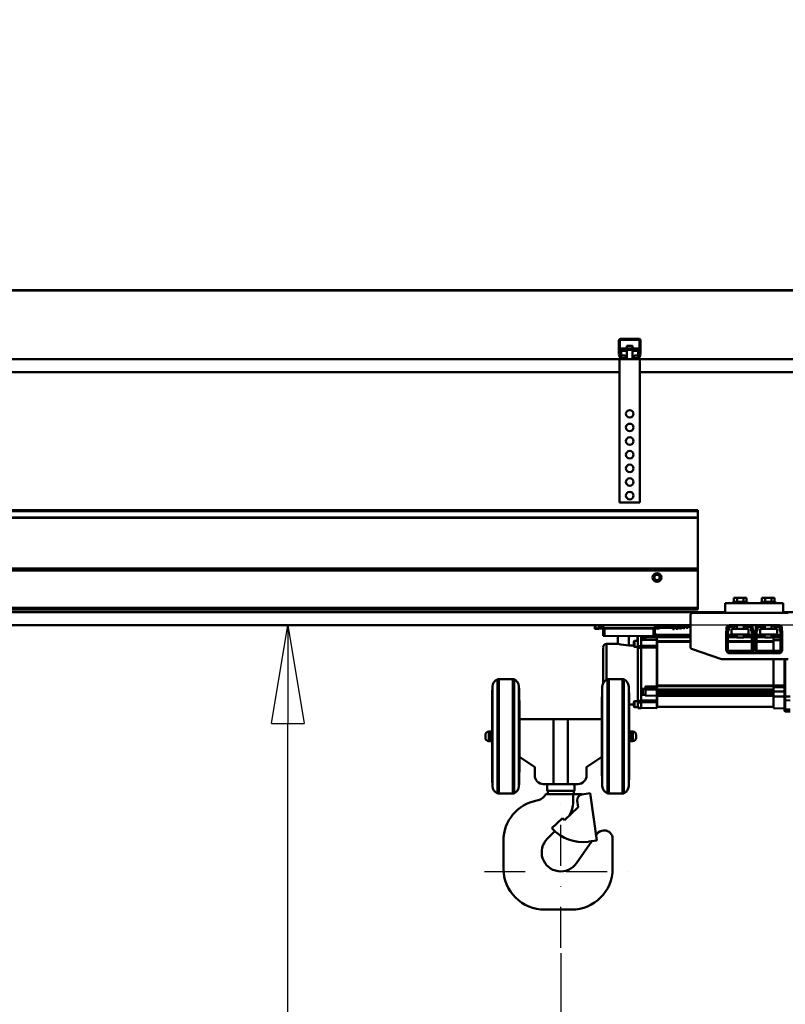
# Model space of a CAD drawing. Units: millimetres. Extents: x 0 to 24042, y 0 to 16800.
# Drawn here: x 12348 to 13470, y 12321 to 13765 of the extents above; entities that cross this region are included whole.
import ezdxf

# ---------------------------------------------------------------- set-up
doc = ezdxf.new("R2010")
doc.units = ezdxf.units.MM
doc.header["$MEASUREMENT"] = 0
doc.linetypes.add('DASHDOT', pattern=[1.0001, 0.5, -0.25, 0.0001, -0.25])
for name, color, linetype, lineweight in [('(1) Shape lines', 7, 'Continuous', 35), ('(2) Other lines', 7, 'Continuous', 35), ('(6) Dimensions', 7, 'Continuous', 35)]:
    doc.layers.add(name, color=color, linetype=linetype, lineweight=lineweight)
doc.styles.add('Arial', font='ARIAL.TTF')
doc.dimstyles.new('Vertex Style', dxfattribs={"dimscale": 40, "dimtxt": 0.18, "dimasz": 3.6, "dimexe": 1.8, "dimexo": 0.0625, "dimgap": 1.7, "dimtad": 1, "dimdec": 1, "dimdsep": 46, "dimtxsty": 'Arial', "dimblk1": 'CLOSED', "dimblk2": 'CLOSED', "dimsah": 1, "dimcen": 0.09, "dimdle": 1.8, "dimclrd": 9, "dimclre": 9, "dimadec": 1, "dimazin": 2, "dimtfac": 0.65, "dimtdec": 4, "dimtmove": 0, "dimatfit": 3, "dimfxl": 0, "dimtolj": 1, "dimtzin": 0, "dimlwd": 25, "dimlwe": 25, "dimarcsym": 0})

# ---------------------------------------------------------------- blocks, each defined once
blk = doc.blocks.new('_Closed')
at = {"color": 0, "linetype": 'ByBlock', "lineweight": -2}
for p, q in [((-1, 0.166667), (0, 0)), ((-1, 0.166667), (-1, -0.166667)), ((0, 0), (-1, -0.166667)), ((0, 0), (-1, 0))]:
    blk.add_line(p, q, dxfattribs=at)
blk = doc.blocks.new('*D2282')
at = {"layer": '(6) Dimensions', "color": 9, "lineweight": 25}
for p, q in [((13641.9, 12531.9), (13641.9, 11069.9)), ((13140.9, 12395.9), (13140.9, 11069.9)), ((13497.9, 11141.9), (13284.9, 11141.9))]:
    blk.add_line(p, q, dxfattribs=at)
at = {"layer": 'Defpoints', "color": 0}
for p in [(13641.9, 12651.9), (13140.9, 12515.9), (13140.9, 11141.9)]:
    blk.add_point(p, dxfattribs=at)
at = {"layer": '(6) Dimensions', "color": 9, "lineweight": 25, "xscale": 144, "yscale": 144, "zscale": 144, "rotation": 180}
blk.add_blockref('_Closed', (13140.9, 11141.9), dxfattribs=at)
at = {"layer": '(6) Dimensions', "color": 9, "lineweight": 25, "xscale": 144, "yscale": 144, "zscale": 144}
blk.add_blockref('_Closed', (13641.9, 11141.9), dxfattribs=at)
at = {"layer": '(6) Dimensions', "color": 0, "lineweight": 35, "insert": (13391.4, 11274.6), "char_height": 140, "attachment_point": 5, "style": 'Arial'}
blk.add_mtext('\\A1;501', dxfattribs=at)
blk = doc.blocks.new('*D2289')
at = {"layer": '(6) Dimensions', "color": 9, "lineweight": 25}
for p, q in [((13561.9, 12876.9), (12668.9, 12876.9)), ((12740.9, 8556), (12740.9, 12732.9)), ((13521.9, 8412), (12668.9, 8412))]:
    blk.add_line(p, q, dxfattribs=at)
at = {"layer": 'Defpoints', "color": 0}
for p in [(12740.9, 12876.9), (13681.9, 12876.9), (13641.9, 8412)]:
    blk.add_point(p, dxfattribs=at)
at = {"layer": '(6) Dimensions', "color": 9, "lineweight": 25, "xscale": 144, "yscale": 144, "zscale": 144}
for p, rotation in [((12740.9, 12876.9), 90), ((12740.9, 8412), 270)]:
    blk.add_blockref('_Closed', p, dxfattribs=dict(at, rotation=rotation))
at = {"layer": '(6) Dimensions', "color": 0, "lineweight": 35, "insert": (12608.2, 10824), "char_height": 140, "attachment_point": 5, "rotation": 90, "style": 'Arial'}
blk.add_mtext('\\A1;9860', dxfattribs=at)
blk = doc.blocks.new('*D2290')
at = {"layer": '(6) Dimensions', "color": 9, "lineweight": 25}
for p, q in [((13641.9, 12771.9), (13641.9, 14139.9)), ((13829.9, 13487.9), (13829.9, 14139.9)), ((13641.9, 14067.9), (12516, 14067.9)), ((13497.9, 14067.9), (13353.9, 14067.9)), ((13829.9, 14067.9), (13641.9, 14067.9)), ((13973.9, 14067.9), (14117.9, 14067.9))]:
    blk.add_line(p, q, dxfattribs=at)
at = {"layer": 'Defpoints', "color": 0}
for p in [(13641.9, 14067.9), (13829.9, 13367.9), (13641.9, 12651.9)]:
    blk.add_point(p, dxfattribs=at)
at = {"layer": '(6) Dimensions', "color": 9, "lineweight": 25, "xscale": 144, "yscale": 144, "zscale": 144}
blk.add_blockref('_Closed', (13641.9, 14067.9), dxfattribs=at)
at = {"layer": '(6) Dimensions', "color": 9, "lineweight": 25, "xscale": 144, "yscale": 144, "zscale": 144, "rotation": 180}
blk.add_blockref('_Closed', (13829.9, 14067.9), dxfattribs=at)
at = {"layer": '(6) Dimensions', "color": 0, "lineweight": 35, "insert": (12935, 14200.6), "char_height": 140, "attachment_point": 5, "style": 'Arial'}
blk.add_mtext('\\A1;MIN 188', dxfattribs=at)
blk = doc.blocks.new('*D2291')
at = {"layer": '(6) Dimensions', "color": 9, "lineweight": 25}
for p, q in [((2698.1, 13487.9), (2698.1, 14439.9)), ((13641.9, 13487.9), (13641.9, 14439.9)), ((2842.1, 14367.9), (13497.9, 14367.9))]:
    blk.add_line(p, q, dxfattribs=at)
at = {"layer": 'Defpoints', "color": 0}
for p in [(13641.9, 14367.9), (2698.1, 13367.9), (13641.9, 13367.9)]:
    blk.add_point(p, dxfattribs=at)
at = {"layer": '(6) Dimensions', "color": 9, "lineweight": 25, "xscale": 144, "yscale": 144, "zscale": 144, "rotation": 180}
blk.add_blockref('_Closed', (2698.1, 14367.9), dxfattribs=at)
at = {"layer": '(6) Dimensions', "color": 9, "lineweight": 25, "xscale": 144, "yscale": 144, "zscale": 144}
blk.add_blockref('_Closed', (13641.9, 14367.9), dxfattribs=at)
at = {"layer": '(6) Dimensions', "color": 0, "lineweight": 35, "insert": (8358.1, 14501.5), "char_height": 140, "attachment_point": 5, "style": 'Arial'}
blk.add_mtext('\\A1;SPAN 16500', dxfattribs=at)
blk = doc.blocks.new('MACRO_10_d8260858-dbdc-403e-8cf4-0c097f6cb3fa')
at = {"layer": '(1) Shape lines', "color": 7, "linetype": 'Continuous', "lineweight": 50, "ltscale": 120}
for p, q in [((0, 4956.1), (-3200, 4956.1)), ((-0.1, 4956), (-3200, 4956)), ((-604.1, 4863.3), (-604.1, 4882)), ((-602.6, 4883), (-602.6, 4863.2)), ((-574.1, 4883.5), (-602.1, 4883.5)), ((-601.1, 4885), (-575.1, 4885)), ((-573.6, 4863.2), (-573.6, 4883)), ((-572.1, 4882), (-572.1, 4863.3)), ((-600.6, 4870.8), (-575.6, 4870.8)), ((-600.6, 4870.8), (-600.6, 4867.3)), ((-600.6, 4867.3), (-600.6, 4860.6)), ((-600.6, 4867.3), (-592.1, 4867.3)), ((-592.1, 4870.8), (-592.1, 4874.5)), ((-592.1, 4870.8), (-592.1, 4874.5)), ((-592.1, 4869), (-592.1, 4869)), ((-592.1, 4855), (-592.1, 4869)), ((-592.1, 4855), (-592.1, 4869)), ((-584.1, 4874.5), (-584.1, 4874.5)), ((-584.1, 4874.5), (-584.1, 4870.8)), ((-584.1, 4874.5), (-584.1, 4870.8)), ((-584.1, 4869), (-584.1, 4855)), ((-584.1, 4869), (-584.1, 4855)), ((-584.1, 4867.3), (-575.6, 4867.3)), ((-575.6, 4867.3), (-575.6, 4870.8)), ((-575.6, 4860.6), (-575.6, 4867.3)), ((-603.1, 4855), (-1973.1, 4855)), ((-602, 4857), (-603.9, 4862.2)), ((-603.1, 4855), (-603.1, 4645)), ((-599.2, 4855), (-603.1, 4855)), ((-602.6, 4863.1), (-600.3, 4856.8)), ((-600.6, 4860.6), (-597.1, 4860.6)), ((-600.6, 4857.6), (-600.6, 4860.6)), ((-599.8, 4856.5), (-594.1, 4856.5)), ((-594.1, 4855), (-599.2, 4855)), ((-594.1, 4856.5), (-594.1, 4855)), ((-593.4, 4856.5), (-594.1, 4856.5)), ((-582.1, 4855), (-594.1, 4855)), ((-582.1, 4856.5), (-582.8, 4856.5)), ((-582.1, 4855), (-582.1, 4856.5)), ((-582.1, 4856.5), (-576.4, 4856.5)), ((-577, 4855), (-582.1, 4855)), ((-579.1, 4860.6), (-575.6, 4860.6)), ((-573.1, 4855), (-577, 4855)), ((-575.9, 4856.8), (-573.6, 4863.1)), ((-575.6, 4857.6), (-575.6, 4860.6)), ((-572.3, 4862.2), (-574.2, 4857)), ((-148.1, 4855), (-573.1, 4855)), ((-573.1, 4855), (-573.1, 4645)), ((-603.1, 4836), (-1973.1, 4836)), ((-148.1, 4836), (-573.1, 4836)), ((-573.1, 4645), (-603.1, 4645)), ((-488.1, 4633.6), (-3200, 4633.6)), ((-488.1, 4632.2), (-3200, 4632.2)), ((-488.1, 4623), (-3200, 4623)), ((-488.1, 4622.3), (-3200, 4622.3)), ((-488.1, 4633.6), (-488.1, 4632.2)), ((-488.1, 4632.2), (-488.1, 4623)), ((-488.1, 4623), (-488.1, 4622.3)), ((-488.1, 4622.3), (-488.1, 4548)), ((-488.1, 4548), (-3200, 4548)), ((-488.1, 4545), (-3200, 4545)), ((-488.1, 4545), (-488.1, 4548)), ((-488.1, 4545), (-488.1, 4490.5)), ((-435.3, 4499.2), (-435.3, 4505.2)), ((-435.3, 4505.2), (-430.7, 4505.2)), ((-430.7, 4499.2), (-430.7, 4505.2)), ((-430.7, 4505.2), (-421.5, 4505.2)), ((-421.5, 4499.2), (-421.5, 4505.2)), ((-421.5, 4505.2), (-416.9, 4505.2)), ((-416.9, 4499.2), (-416.9, 4505.2)), ((-394.3, 4499.2), (-394.3, 4505.2)), ((-389.7, 4505.2), (-394.3, 4505.2)), ((-389.7, 4499.2), (-389.7, 4505.2)), ((-380.5, 4505.2), (-389.7, 4505.2)), ((-375.9, 4505.2), (-380.5, 4505.2)), ((-380.5, 4499.2), (-380.5, 4505.2)), ((-375.9, 4499.2), (-375.9, 4505.2)), ((-488.1, 4490.5), (-3200, 4490.5)), ((-488.1, 4490.5), (-488.1, 4488)), ((-448.1, 4483), (-448.1, 4497.2)), ((-448.1, 4497.2), (-436.3, 4497.2)), ((-436.6, 4497.2), (-436.6, 4499.2)), ((-436.3, 4497.2), (-415.9, 4497.2)), ((-430.5, 4497.2), (-430.8, 4497.2)), ((-421.4, 4497.2), (-421.7, 4497.2)), ((-415.9, 4497.2), (-395.3, 4497.2)), ((-415.6, 4499.2), (-415.6, 4497.2)), ((-395.6, 4497.2), (-395.6, 4499.2)), ((-374.9, 4497.2), (-395.3, 4497.2)), ((-389.5, 4497.2), (-389.8, 4497.2)), ((-380.4, 4497.2), (-380.7, 4497.2)), ((-374.9, 4497.2), (-363.1, 4497.2)), ((-374.6, 4499.2), (-374.6, 4497.2)), ((-363.1, 4497.2), (-363.1, 4483)), ((-488.1, 4488), (-3200, 4488)), ((-448.1, 4484), (-3200, 4484)), ((-499.1, 4480), (-499.1, 4432.4)), ((-356.1, 4483), (-496.1, 4483)), ((-148.1, 4484), (-363.1, 4484)), ((-499.1, 4465), (-3200, 4465)), ((-639.3, 4465), (-639.3, 4461.5)), ((-639.3, 4461.5), (-639.3, 4460.6)), ((-638.3, 4460.5), (-638.3, 4465)), ((-633.3, 4460.4), (-633.3, 4465)), ((-633, 4461.9), (-633.3, 4461.9)), ((-633, 4465), (-633, 4461.1)), ((-632.8, 4460.9), (-632.8, 4465)), ((-629.3, 4465), (-629.3, 4460.9)), ((-627.1, 4465), (-627.1, 4460.9)), ((-551.1, 4465), (-551.1, 4460.9)), ((-548.9, 4465), (-548.9, 4460.9)), ((-545.4, 4465), (-545.4, 4460.9)), ((-545.2, 4461.1), (-545.2, 4465)), ((-545.2, 4461.9), (-544.9, 4461.9)), ((-544.9, 4465), (-544.9, 4461.4)), ((-544.9, 4461.4), (-518.7, 4462.1)), ((-524.8, 4459.5), (-525, 4461.6)), ((-522.8, 4459.7), (-522.9, 4461.6)), ((-519.8, 4459.9), (-519.9, 4461.7)), ((-518.7, 4462.1), (-518.7, 4462)), ((-517.8, 4460.1), (-517.9, 4461.8)), ((-514.8, 4460.4), (-514.9, 4461.8)), ((-513.7, 4462), (-511, 4462.1)), ((-512.8, 4460.5), (-512.9, 4461.9)), ((-511, 4462.1), (-499.1, 4463.1)), ((-511, 4461.3), (-511, 4462.1)), ((-511, 4461.3), (-509.9, 4461.4)), ((-509.8, 4460.8), (-509.9, 4462)), ((-507.8, 4461), (-507.9, 4462.2)), ((-507.9, 4461.6), (-504.9, 4461.9)), ((-504.8, 4461.2), (-505, 4462.5)), ((-502.9, 4461.4), (-503, 4462.6)), ((-502.9, 4462.1), (-499.1, 4462.4)), ((-445.4, 4458.9), (-445.1, 4462.2)), ((-442.9, 4458.6), (-442.6, 4462)), ((-442.1, 4465), (-442, 4465)), ((-442, 4465), (-433.6, 4465)), ((-442, 4462.5), (-433.6, 4462.5)), ((-433.6, 4465), (-433.6, 4462.5)), ((-433.6, 4465), (-419.6, 4465)), ((-431.1, 4459.5), (-431.1, 4465)), ((-431.1, 4459.5), (-431.1, 4465)), ((-421.1, 4465), (-421.1, 4459.5)), ((-421.1, 4465), (-421.1, 4459.5)), ((-419.6, 4465), (-411.2, 4465)), ((-419.6, 4462.5), (-419.6, 4465)), ((-419.6, 4462.5), (-411.2, 4462.5)), ((-411.2, 4465), (-400, 4465)), ((-410.6, 4462), (-410.3, 4458.6)), ((-408.1, 4462.2), (-407.8, 4458.9)), ((-403.1, 4462.2), (-403.4, 4458.9)), ((-400.6, 4462), (-400.9, 4458.6)), ((-391.6, 4465), (-400, 4465)), ((-391.6, 4462.5), (-400, 4462.5)), ((-391.6, 4462.5), (-391.6, 4465)), ((-391.6, 4465), (-377.6, 4465)), ((-390.1, 4459.5), (-390.1, 4465)), ((-390.1, 4459.5), (-390.1, 4465)), ((-380.1, 4465), (-380.1, 4459.5)), ((-380.1, 4465), (-380.1, 4459.5)), ((-369.2, 4465), (-377.6, 4465)), ((-377.6, 4465), (-377.6, 4462.5)), ((-369.2, 4462.5), (-377.6, 4462.5)), ((-369.2, 4465), (-369.1, 4465)), ((-368.3, 4458.6), (-368.6, 4462)), ((-365.8, 4458.9), (-366.1, 4462.2)), ((-633.3, 4460.4), (-638.3, 4460.5)), ((-638.3, 4459.6), (-638.3, 4460.5)), ((-633.3, 4459.4), (-638.3, 4459.6)), ((-633, 4461), (-633.3, 4461)), ((-633, 4461), (-633.3, 4461)), ((-633, 4461), (-633.3, 4461)), ((-633.3, 4459.4), (-633.3, 4460.4)), ((-633, 4461.1), (-633, 4460.2)), ((-629.3, 4460.9), (-632.8, 4460.9)), ((-632.8, 4460), (-632.8, 4460.9)), ((-629.3, 4460), (-632.8, 4460)), ((-629.3, 4460), (-632.8, 4460)), ((-629.3, 4460), (-632.8, 4460)), ((-627.1, 4461), (-629.3, 4461)), ((-629.3, 4460), (-629.3, 4460.9)), ((-627.1, 4460.1), (-629.3, 4460.1)), ((-627.1, 4460.1), (-629.3, 4460.1)), ((-627.1, 4460.1), (-629.3, 4460.1)), ((-629.3, 4460), (-629.3, 4460)), ((-629.3, 4460), (-629.3, 4460)), ((-551.1, 4460.9), (-627.1, 4460.9)), ((-627.1, 4460.9), (-627.1, 4460)), ((-551.1, 4460), (-627.1, 4460)), ((-627.1, 4460), (-627.1, 4459.5)), ((-627.1, 4459.5), (-627.1, 4449.5)), ((-625.1, 4459.5), (-627.1, 4459.5)), ((-627.1, 4449.5), (-625.1, 4449.4)), ((-625.1, 4449.4), (-625.1, 4459.5)), ((-625.1, 4449.4), (-571.1, 4448.8)), ((-605.6, 4437.9), (-605.6, 4449.2)), ((-589.6, 4449), (-589.6, 4435.3)), ((-576.6, 4448.8), (-576.6, 4441.9)), ((-576.1, 4448.8), (-576.1, 4434.1)), ((-553.1, 4449.4), (-571.1, 4448.8)), ((-571.1, 4437.6), (-571.1, 4448.8)), ((-568.1, 4448.9), (-568.1, 4443.4)), ((-565.1, 4447.9), (-565.1, 4449)), ((-565.1, 4447.9), (-548.6, 4447.8)), ((-565.1, 4447.9), (-565.1, 4444)), ((-551.1, 4459.5), (-553.1, 4459.5)), ((-553.1, 4459.5), (-553.1, 4449.4)), ((-553.1, 4449.4), (-551.1, 4449.5)), ((-551.1, 4461), (-548.9, 4461)), ((-551.1, 4460.9), (-551.1, 4460)), ((-551.1, 4460.1), (-548.9, 4460.1)), ((-551.1, 4460.1), (-548.9, 4460.1)), ((-548.9, 4460.1), (-551.1, 4460.1)), ((-551.1, 4459.5), (-551.1, 4460)), ((-551.1, 4449.5), (-551.1, 4459.5)), ((-551.1, 4451.7), (-548.6, 4451.6)), ((-548.9, 4460), (-548.9, 4460.9)), ((-548.9, 4460.9), (-545.4, 4460.9)), ((-548.9, 4460), (-548.9, 4460)), ((-548.9, 4460), (-548.9, 4460)), ((-548.9, 4460), (-545.4, 4460)), ((-548.9, 4460), (-545.4, 4460)), ((-545.4, 4460), (-548.9, 4460)), ((-548.6, 4450.8), (-548.6, 4451.6)), ((-548.6, 4450.8), (-548.6, 4450.8)), ((-548.6, 4450.8), (-499.1, 4450.8)), ((-548.6, 4450.8), (-499.1, 4450.8)), ((-499.1, 4450.6), (-548.6, 4450.6)), ((-548.6, 4450.6), (-548.6, 4447.7)), ((-548.6, 4447.7), (-548.6, 4443.8)), ((-499.1, 4447.7), (-548.6, 4447.7)), ((-545.4, 4460.9), (-545.4, 4460)), ((-545.2, 4460.2), (-545.2, 4461.1)), ((-545.2, 4461), (-544.9, 4461)), ((-545.2, 4461), (-544.9, 4461)), ((-544.9, 4461), (-545.2, 4461)), ((-544.9, 4460.5), (-544.9, 4461.4)), ((-544.9, 4460.5), (-524.9, 4461)), ((-522.8, 4459.7), (-524.8, 4459.5)), ((-524.4, 4459.2), (-523, 4459.3)), ((-522.9, 4461), (-519.9, 4461.1)), ((-517.8, 4460.1), (-519.8, 4459.9)), ((-519.5, 4459.6), (-518.1, 4459.8)), ((-517.9, 4461.2), (-514.9, 4461.2)), ((-512.8, 4460.5), (-514.8, 4460.4)), ((-514.5, 4460.1), (-513.1, 4460.2)), ((-512.9, 4461.3), (-511, 4461.3)), ((-507.8, 4461), (-509.8, 4460.8)), ((-509.5, 4460.5), (-508.1, 4460.6)), ((-502.9, 4461.4), (-504.8, 4461.2)), ((-504.5, 4461), (-503.1, 4461.1)), ((-446.6, 4429.1), (-446.6, 4455.5)), ((-446.1, 4457.5), (-446.1, 4461)), ((-444.1, 4429.1), (-444.1, 4455.5)), ((-444.1, 4450.8), (-431.1, 4450.8)), ((-444.1, 4450.8), (-431.1, 4450.8)), ((-431.1, 4450.6), (-444.1, 4450.6)), ((-431.1, 4447.7), (-444.1, 4447.7)), ((-439.1, 4459.5), (-439.1, 4451.5)), ((-439.1, 4459.5), (-414.1, 4459.5)), ((-414.1, 4451.5), (-439.1, 4451.5)), ((-431.1, 4447.2), (-431.1, 4451.5)), ((-431.1, 4447.2), (-431.1, 4451.5)), ((-421.1, 4451.5), (-421.1, 4447.2)), ((-421.1, 4451.5), (-421.1, 4447.2)), ((-421.1, 4450.8), (-409.1, 4450.8)), ((-421.1, 4450.8), (-409.1, 4450.8)), ((-409.1, 4450.6), (-421.1, 4450.6)), ((-409.1, 4447.7), (-421.1, 4447.7)), ((-414.1, 4459.5), (-414.1, 4451.5)), ((-409.1, 4429.1), (-409.1, 4455.5)), ((-406.6, 4429.1), (-406.6, 4455.5)), ((-406.6, 4450.8), (-404.6, 4450.8)), ((-406.6, 4450.8), (-404.6, 4450.8)), ((-404.6, 4450.6), (-406.6, 4450.6)), ((-404.6, 4447.7), (-406.6, 4447.7)), ((-404.6, 4429.1), (-404.6, 4455.5)), ((-402.1, 4429.1), (-402.1, 4455.5)), ((-402.1, 4450.8), (-390.1, 4450.8)), ((-402.1, 4450.8), (-390.1, 4450.8)), ((-390.1, 4450.6), (-402.1, 4450.6)), ((-390.1, 4447.7), (-402.1, 4447.7)), ((-397.1, 4459.5), (-397.1, 4451.5)), ((-397.1, 4459.5), (-372.1, 4459.5)), ((-372.1, 4451.5), (-397.1, 4451.5)), ((-390.1, 4447.2), (-390.1, 4451.5)), ((-390.1, 4447.2), (-390.1, 4451.5)), ((-380.1, 4451.5), (-380.1, 4447.2)), ((-380.1, 4451.5), (-380.1, 4447.2)), ((-380.1, 4450.8), (-377.6, 4450.8)), ((-380.1, 4450.8), (-377.6, 4450.8)), ((-377.6, 4450.6), (-380.1, 4450.6)), ((-377.6, 4447.7), (-380.1, 4447.7)), ((-377.6, 4450.6), (-377.6, 4449.2)), ((-377.6, 4450.4), (-367.1, 4450.6)), ((-377.6, 4448), (-377.6, 4444.2)), ((-372.1, 4459.5), (-372.1, 4451.5)), ((-367.1, 4429.1), (-367.1, 4455.5)), ((-365.1, 4461), (-365.1, 4457.5)), ((-364.6, 4429.1), (-364.6, 4455.5)), ((-622.2, 4437.7), (-605.6, 4437.9)), ((-622.2, 4384.8), (-622.2, 4437.3)), ((-582.1, 4435.4), (-589.6, 4435.3)), ((-581.1, 4433.4), (-581.1, 4441.9)), ((-581.1, 4441.9), (-576.1, 4441.9)), ((-576.1, 4433.4), (-581.1, 4433.4)), ((-576.3, 4433.7), (-576.3, 4353.4)), ((-571.1, 4434.1), (-576.1, 4434.1)), ((-576.1, 4434.1), (-576.1, 4431.7)), ((-571.1, 4443.1), (-548.6, 4443.6)), ((-571.1, 4443.1), (-570.1, 4443.1)), ((-571.1, 4434.1), (-571.1, 4437.6)), ((-571.1, 4431.8), (-571.1, 4434.1)), ((-570.1, 4443.4), (-570.1, 4443.5)), ((-570.1, 4443.5), (-568.1, 4443.5)), ((-568.1, 4443.4), (-569.1, 4443.4)), ((-569.1, 4443.2), (-569.1, 4443.4)), ((-548.6, 4443.8), (-548.1, 4443.8)), ((-548.6, 4434.9), (-548.6, 4443.6)), ((-548.1, 4443.8), (-548.1, 4441.6)), ((-548.1, 4441.6), (-548.1, 4440.8)), ((-499.1, 4441.6), (-548.1, 4441.6)), ((-548.1, 4440.8), (-499.1, 4440.8)), ((-548.1, 4440.8), (-548.1, 4376.5)), ((-409.1, 4441.6), (-444.1, 4441.6)), ((-444.1, 4440.8), (-409.1, 4440.8)), ((-404.6, 4441.6), (-406.6, 4441.6)), ((-406.6, 4440.8), (-404.6, 4440.8)), ((-377.6, 4441.6), (-402.1, 4441.6)), ((-402.1, 4440.8), (-377.6, 4440.8)), ((-377.6, 4442.8), (-377.6, 4427.5)), ((-627.1, 4432.3), (-627.1, 4379.2)), ((-571.1, 4431.8), (-576.1, 4431.7)), ((-576.1, 4431.7), (-576.1, 4354.3)), ((-571.1, 4431.8), (-571.1, 4354.2)), ((-548.6, 4432.4), (-548.6, 4375.3)), ((-497.8, 4430.5), (-453.4, 4415.1)), ((-442.5, 4427.5), (-410.7, 4427.5)), ((-442.5, 4425), (-410.7, 4425)), ((-369.1, 4424), (-442.1, 4424)), ((-368.7, 4427.5), (-400.5, 4427.5)), ((-368.7, 4425), (-400.5, 4425)), ((-377.6, 4425.2), (-377.6, 4424.2)), ((-452.8, 4415), (-356.1, 4415)), ((-377.6, 4415.1), (-377.6, 4377)), ((-361.1, 4415), (-361.1, 4360.4)), ((-360.1, 4360.3), (-360.1, 4415)), ((-789.3, 4229), (-789.3, 4375)), ((-781.8, 4218.4), (-781.8, 4385.6)), ((-779.9, 4218), (-779.9, 4386)), ((-779.9, 4386), (-759.5, 4386)), ((-759.5, 4218), (-759.5, 4386)), ((-757.6, 4218.4), (-757.6, 4385.6)), ((-628.3, 4229), (-628.3, 4375)), ((-620.8, 4218.4), (-620.8, 4385.6)), ((-618.8, 4218), (-618.8, 4386)), ((-618.8, 4386), (-598.7, 4386)), ((-598.7, 4218), (-598.7, 4386)), ((-596.8, 4218.4), (-596.8, 4385.6)), ((-548.1, 4376.5), (-548.1, 4375.4)), ((-377.6, 4376.5), (-548.1, 4376.5)), ((-548.1, 4375.4), (-377.6, 4375.4)), ((-548.1, 4375.4), (-548.1, 4373.8)), ((-377.6, 4377), (-361.1, 4376.8)), ((-377.6, 4377), (-377.6, 4373.6)), ((-570.1, 4363.7), (-570.1, 4370.2)), ((-569.1, 4362.7), (-569.1, 4371.2)), ((-569.1, 4371.2), (-565.1, 4371.2)), ((-565.1, 4362.7), (-569.1, 4362.7)), ((-565.1, 4370.8), (-565.1, 4373.7)), ((-565.1, 4370.8), (-548.6, 4370.6)), ((-548.6, 4361.8), (-565.1, 4361.5)), ((-548.6, 4373.8), (-548.6, 4370.9)), ((-548.1, 4373.8), (-548.6, 4373.8)), ((-377.6, 4370.9), (-548.6, 4370.9)), ((-548.6, 4370.9), (-548.6, 4367.8)), ((-377.6, 4367.8), (-548.6, 4367.8)), ((-548.6, 4367.8), (-548.6, 4367.1)), ((-548.6, 4362.4), (-548.6, 4367.1)), ((-377.6, 4366.7), (-548.6, 4366.7)), ((-377.6, 4365), (-548.6, 4365)), ((-377.6, 4364.5), (-548.6, 4364.5)), ((-377.6, 4363.8), (-548.6, 4363.8)), ((-548.6, 4362.4), (-548.6, 4362)), ((-377.6, 4362), (-548.6, 4362)), ((-377.6, 4361.6), (-548.6, 4361.6)), ((-548.6, 4361.5), (-548.6, 4354.5)), ((-548.1, 4361.4), (-548.1, 4345.5)), ((-377.6, 4373.6), (-361.1, 4374.1)), ((-377.6, 4367.9), (-377.6, 4373.6)), ((-377.6, 4361), (-377.6, 4367.9)), ((-377.6, 4361), (-377.6, 4360.6)), ((-377.6, 4360.6), (-377.6, 4343.5)), ((-361.1, 4360.1), (-377.6, 4360.6)), ((-361.1, 4360.4), (-361.1, 4355.5)), ((-789.8, 4254.4), (-789.8, 4349.6)), ((-749.8, 4345.9), (-749.8, 4258.1)), ((-628.8, 4254.9), (-628.8, 4349.1)), ((-582.1, 4348.6), (-588.9, 4348.7)), ((-588.8, 4346.1), (-588.8, 4257.9)), ((-581.1, 4345), (-581.1, 4353.5)), ((-581.1, 4353.5), (-576.1, 4353.5)), ((-576.1, 4354.3), (-576.1, 4351.7)), ((-571.1, 4354.2), (-576.1, 4354.3)), ((-571.1, 4351.7), (-576.1, 4351.7)), ((-576.1, 4351.7), (-576.1, 4343.9)), ((-571.1, 4354.2), (-571.1, 4351.7)), ((-571.1, 4351.8), (-571.1, 4351.7)), ((-571.1, 4351.7), (-571.1, 4343.8)), ((-548.6, 4343.3), (-548.6, 4352)), ((-361.1, 4355.5), (-361.1, 4342.2)), ((-360.1, 4354.9), (-360.1, 4360.3)), ((-353.1, 4360.3), (-360.1, 4360.3)), ((-353.1, 4354.8), (-360.1, 4354.9)), ((-360.1, 4341.4), (-360.1, 4354.9)), ((-576.1, 4345), (-581.1, 4345)), ((-576.1, 4345), (-581.1, 4345)), ((-571.1, 4343.8), (-576.1, 4343.9)), ((-576.1, 4343.7), (-576.1, 4343.5)), ((-571.1, 4343.5), (-576.1, 4343.5)), ((-548.6, 4343.3), (-571.1, 4343.8)), ((-548.6, 4343.3), (-571.1, 4343.8)), ((-571.1, 4343.6), (-571.1, 4343.5)), ((-377.6, 4345.5), (-548.1, 4345.5)), ((-361.1, 4342.9), (-377.6, 4343.5)), ((-361.1, 4342.2), (-361.1, 4340.5)), ((-361.1, 4340.5), (-361.1, 4339.7)), ((-353.1, 4341.3), (-360.1, 4341.4)), ((-360.1, 4339.5), (-360.1, 4341.4)), ((-360.1, 4338.7), (-360.1, 4339.5)), ((-353.1, 4339.3), (-360.1, 4339.5)), ((-353.1, 4338.6), (-360.1, 4338.7)), ((-749.7, 4272), (-749.7, 4327)), ((-749.7, 4327), (-699.6, 4327)), ((-699.6, 4327), (-699.6, 4232)), ((-699.6, 4327), (-678.9, 4327)), ((-678.9, 4327), (-678.9, 4232)), ((-678.9, 4327), (-628.9, 4327)), ((-628.9, 4327), (-628.9, 4272)), ((-794.6, 4295), (-794.6, 4309)), ((-794.6, 4309), (-791.8, 4309)), ((-791.8, 4309), (-791.2, 4310)), ((-791.8, 4295), (-791.8, 4309)), ((-791.2, 4294), (-791.2, 4310)), ((-791.2, 4310), (-789.8, 4310)), ((-588.8, 4310), (-587.4, 4310)), ((-587.4, 4294), (-587.4, 4310)), ((-587.4, 4310), (-586.8, 4309)), ((-586.8, 4295), (-586.8, 4309)), ((-586.8, 4309), (-583.6, 4309)), ((-583.6, 4295), (-583.6, 4309)), ((-791.8, 4295), (-794.6, 4295)), ((-791.2, 4294), (-791.8, 4295)), ((-789.8, 4294), (-791.2, 4294)), ((-587.4, 4294), (-588.8, 4294)), ((-586.8, 4295), (-587.4, 4294)), ((-583.6, 4295), (-586.8, 4295)), ((-727.3, 4257), (-749.7, 4272)), ((-628.9, 4272), (-651.3, 4257)), ((-727.3, 4245), (-727.3, 4257)), ((-651.3, 4257), (-651.3, 4245)), ((-699.6, 4232), (-714.3, 4232)), ((-709.1, 4222), (-709.1, 4232)), ((-678.9, 4232), (-699.6, 4232)), ((-664.3, 4232), (-678.9, 4232)), ((-669.1, 4232), (-669.1, 4222)), ((-759.5, 4218), (-779.9, 4218)), ((-689.1, 4217), (-711.1, 4217)), ((-708.1, 4217), (-708.1, 4222)), ((-671.1, 4217), (-689.1, 4217)), ((-671.1, 4217), (-657.6, 4217)), ((-671.1, 4217), (-671.1, 4206.2)), ((-670.1, 4222), (-670.1, 4217)), ((-658.1, 4216.9), (-646.3, 4218.6)), ((-646.3, 4218.6), (-636.5, 4149.3)), ((-598.7, 4218), (-618.8, 4218)), ((-665, 4207.9), (-663.6, 4198)), ((-663.6, 4198), (-683.6, 4179.3)), ((-686.4, 4182.2), (-702.4, 4167.2)), ((-683.6, 4179.3), (-686.4, 4182.2)), ((-697.9, 4162.8), (-708.9, 4151.8)), ((-637.6, 4156.8), (-636.1, 4158.9)), ((-626.3, 4164), (-625.1, 4164)), ((-773.1, 4108), (-773.1, 4149)), ((-666.2, 4115.9), (-643.5, 4148.3)), ((-636.5, 4149.3), (-648.4, 4147.6)), ((-613.1, 4108), (-613.1, 4152)), ((-713.1, 4048), (-673.1, 4048))]:
    blk.add_line(p, q, dxfattribs=at)
at = {"layer": '(1) Shape lines', "color": 7, "linetype": 'Continuous', "lineweight": 50, "ltscale": 40}
for p, q in [((-514.7, 4464.3), (-515.2, 4463.5)), ((-514.2, 4465), (-514.7, 4464.3)), ((-514.7, 4464.3), (-514.7, 4464.3))]:
    blk.add_line(p, q, dxfattribs=at)
at = {"layer": '(1) Shape lines', "color": 7, "linetype": 'Continuous', "lineweight": 50, "ltscale": 120}
for points in [[(-584.1, 4874.5), (-584.1, 4874.5), (-592.1, 4874.5)], [(-584.1, 4869), (-584.1, 4869), (-592.1, 4869), (-592.1, 4869)], [(-436.5, 4499.2), (-436.6, 4499.2), (-415.7, 4499.2)], [(-436.6, 4497.2), (-436.6, 4497.2), (-436.3, 4497.2)], [(-421.7, 4497.2), (-430.5, 4497.2)], [(-374.7, 4499.2), (-374.6, 4499.2), (-395.5, 4499.2)], [(-380.7, 4497.2), (-389.5, 4497.2)], [(-374.6, 4497.2), (-374.6, 4497.2), (-374.9, 4497.2)], [(-548.6, 4450.8), (-548.6, 4450.8), (-548.6, 4450.6)], [(-431.1, 4447.2), (-421.1, 4447.2), (-421.1, 4447.2)], [(-380.1, 4447.2), (-390.1, 4447.2), (-390.1, 4447.2)], [(-377.6, 4450.6), (-377.6, 4450.8), (-377.6, 4450.8)], [(-367.1, 4449.3), (-377.6, 4449.2)], [(-377.6, 4449.2), (-377.6, 4448)], [(-377.6, 4449.2), (-377.6, 4449.2)], [(-377.6, 4448), (-367.1, 4448.1)], [(-589.6, 4435.3), (-600.9, 4436.6), (-605.6, 4437.9)], [(-582.1, 4440.8), (-582.1, 4440.9), (-582.1, 4434.4), (-582.1, 4434.4)], [(-548.6, 4434.9), (-571.1, 4434.9)], [(-570.1, 4443.4), (-570.1, 4443.2), (-570.1, 4443.3)], [(-569.1, 4443.4), (-570.1, 4443.4)], [(-548.6, 4444.4), (-565.1, 4444)], [(-565.1, 4444), (-565.1, 4443.3)], [(-548.6, 4443.6), (-548.6, 4443.8)], [(-548.6, 4432.4), (-548.6, 4434.9)], [(-367.1, 4444.6), (-377.6, 4444.2)], [(-377.6, 4444.2), (-377.6, 4442.8)], [(-377.6, 4442.8), (-367.1, 4443.1)], [(-571.1, 4432.4), (-548.6, 4432.4)], [(-750.5, 4229), (-750.5, 4228.9), (-750.5, 4375.1)], [(-589.5, 4228.9), (-589.5, 4228.9), (-589.5, 4375.1)], [(-548.6, 4375.3), (-565.1, 4375.8)], [(-565.1, 4375.8), (-565.1, 4373.7)], [(-548.6, 4375.3), (-548.6, 4373.8)], [(-571.1, 4371.8), (-565.1, 4371.8)], [(-570.1, 4365.6), (-571.1, 4365.6)], [(-570.1, 4370.2), (-570.1, 4370.2), (-570.1, 4363.7), (-570.1, 4363.8)], [(-565.1, 4373.7), (-548.6, 4373.1)], [(-565.1, 4361.5), (-565.1, 4361.5), (-565.1, 4370.8)], [(-548.6, 4362), (-548.6, 4361.6), (-548.6, 4361.6)], [(-377.6, 4367.9), (-361.1, 4367.8)], [(-377.6, 4361), (-361.1, 4360.5)], [(-582.1, 4352.5), (-582.1, 4352.5), (-582.1, 4346), (-582.1, 4346.1)], [(-548.6, 4354.5), (-571.1, 4354.6)], [(-571.1, 4352), (-548.6, 4352)], [(-548.6, 4352), (-548.6, 4354.5)], [(-789.8, 4261.1), (-789.8, 4261), (-789.8, 4343), (-789.8, 4342.7)], [(-749.8, 4261.2), (-749.8, 4261), (-749.8, 4343), (-749.8, 4342.9)], [(-628.8, 4261.1), (-628.8, 4261), (-628.8, 4343), (-628.8, 4342.9)], [(-588.8, 4261.2), (-588.8, 4261), (-588.8, 4343), (-588.8, 4342.9)], [(-799.6, 4300), (-799.6, 4300), (-799.6, 4304), (-799.6, 4304)], [(-578.6, 4300), (-578.6, 4300), (-578.6, 4304), (-578.6, 4304)], [(-709.1, 4222), (-669.1, 4222), (-669.1, 4222)]]:
    blk.add_lwpolyline(points, dxfattribs=at)
at = {"layer": '(1) Shape lines', "color": 7, "linetype": 'Continuous', "lineweight": 50, "ltscale": 40}
blk.add_lwpolyline([(-516.6, 4462.4), (-517.8, 4462.1), (-518.6, 4462)], dxfattribs=at)
at = {"layer": '(1) Shape lines', "color": 7, "linetype": 'Continuous', "lineweight": 50, "ltscale": 120}
for centre, radius in [((-588.1, 4775), 5.5), ((-588.1, 4755), 5.5), ((-588.1, 4735), 5.5), ((-588.1, 4715), 5.5), ((-588.1, 4695), 5.5), ((-588.1, 4675), 5.5), ((-588.1, 4655), 5.5), ((-548.1, 4535), 6.5), ((-548.1, 4535), 5), ((-548.1, 4535), 4)]:
    blk.add_circle(centre, radius, dxfattribs=at)
for centre, radius, start, end in [((-601.1, 4882), 3, 90, 180), ((-602.1, 4883), 0.5, 90, 180), ((-575.1, 4882), 3, 0, 90), ((-574.1, 4883), 0.5, 0, 90), ((-601.1, 4863.3), 3, 180, 200), ((-602.1, 4863.2), 0.5, 180, 200), ((-599.2, 4858), 3, 200, 270), ((-599.8, 4857), 0.5, 200, 270), ((-577, 4858), 3, 270, 340), ((-576.4, 4857), 0.5, 270, 340), ((-574.1, 4863.2), 0.5, 340, 0), ((-575.1, 4863.3), 3, 340, 0), ((-496.1, 4480), 3, 90, 180), ((-442.1, 4461), 4, 90, 180), ((-442, 4461.9), 3.1, 90, 175), ((-442, 4461.9), 0.6, 90, 175), ((-411.2, 4461.9), 3.1, 5, 90), ((-411.2, 4461.9), 0.6, 5, 90), ((-400, 4461.9), 3.1, 90, 175), ((-400, 4461.9), 0.6, 90, 175), ((-369.2, 4461.9), 3.1, 5, 90), ((-369.2, 4461.9), 0.6, 5, 90), ((-369.1, 4461), 4, 0, 90), ((-632.8, 4460.2), 0.2, 225, 270), ((-545.4, 4460.2), 0.2, 270, 315), ((-524.5, 4459.5), 0.3, 185, 275), ((-523.1, 4459.6), 0.3, 275, 5), ((-519.5, 4459.9), 0.3, 185, 275), ((-518.1, 4460.1), 0.3, 275, 5), ((-514.5, 4460.4), 0.3, 185, 275), ((-513.1, 4460.5), 0.3, 275, 5), ((-509.5, 4460.8), 0.3, 185, 275), ((-508.1, 4460.9), 0.3, 275, 5), ((-504.5, 4461.3), 0.3, 185, 275), ((-503.2, 4461.4), 0.3, 275, 5), ((-442.5, 4455.5), 4.1, 142.3952, 180), ((-447, 4459), 1.6, 322.3952, 355), ((-442.5, 4455.5), 1.6, 142.3952, 180), ((-447, 4459), 4.1, 322.3952, 355), ((-406.2, 4459), 4.1, 185, 217.6048), ((-410.7, 4455.5), 1.6, 0, 37.6048), ((-406.2, 4459), 1.6, 185, 217.6048), ((-410.7, 4455.5), 4.1, 0, 37.6048), ((-400.5, 4455.5), 4.1, 142.3952, 180), ((-405, 4459), 1.6, 322.3952, 355), ((-400.5, 4455.5), 1.6, 142.3952, 180), ((-405, 4459), 4.1, 322.3952, 355), ((-364.2, 4459), 4.1, 185, 217.6048), ((-368.7, 4455.5), 1.6, 0, 37.6048), ((-364.2, 4459), 1.6, 185, 217.6048), ((-368.7, 4455.5), 4.1, 0, 37.6048), ((-622.1, 4432.7), 5, 91, 180), ((-581.1, 4440.9), 1, 90, 180), ((-581.1, 4434.4), 1, 180, 270), ((-569.1, 4443.2), 1, 180, 183.5468), ((-548.9, 4440.8), 0.8, 292.0243, 0), ((-497.1, 4432.4), 2, 180, 250.821), ((-442.5, 4429.1), 4.1, 180, 270), ((-442.1, 4428), 4, 196.5545, 270), ((-442.5, 4429.1), 1.6, 180, 270), ((-410.7, 4429.1), 4.1, 270, 0), ((-410.7, 4429.1), 1.6, 270, 0), ((-400.5, 4429.1), 4.1, 180, 270), ((-400.5, 4429.1), 1.6, 180, 270), ((-369.1, 4428), 4, 270, 343.4455), ((-368.7, 4429.1), 1.6, 270, 0), ((-368.7, 4429.1), 4.1, 270, 0), ((-452.8, 4417), 2, 250.821, 270), ((-189.8, 4349.6), 600, 177.573, 180), ((-777.3, 4374.5), 12, 112.2288, 177.573), ((-779.9, 4381), 5, 90, 113.0739), ((-759.5, 4381), 5, 66.9261, 90), ((-762.5, 4374.6), 12, 2.0165, 65.8532), ((-1349.8, 4345.9), 600, 0, 2.7831), ((-28.8, 4349.1), 600, 177.5274, 180), ((-616.3, 4374.5), 12, 112.1082, 177.5274), ((-618.8, 4381), 5, 90, 113.0739), ((-598.7, 4381), 5, 66.9261, 90), ((-601.5, 4374.6), 12, 2.7707, 66.9261), ((-1188.8, 4346.1), 600, 0, 2.7707), ((-569.1, 4370.2), 1, 90, 180), ((-569.1, 4363.7), 1, 180, 270), ((-581.1, 4352.5), 1, 90, 180), ((-581.1, 4346), 1, 180, 270), ((-548.9, 4346.2), 0.8, 0, 67.9757), ((-581.1, 4346), 1, 222.9836, 227.5316), ((-360.1, 4339.7), 1, 180, 269), ((-794.6, 4304), 5, 90, 180), ((-583.6, 4304), 5, 0, 90), ((-794.6, 4300), 5, 180, 270), ((-583.6, 4300), 5, 270, 0), ((-189.8, 4254.4), 600, 180, 182.427), ((-1349.8, 4258.1), 600, 357.2169, 0), ((-28.8, 4254.9), 600, 180, 182.4726), ((-1188.8, 4257.9), 600, 357.2293, 0), ((-777.3, 4229.5), 12, 182.427, 247.7712), ((-779.9, 4223), 5, 246.9261, 270), ((-759.5, 4223), 5, 270, 293.0739), ((-762.5, 4229.4), 12, 294.1468, 357.9835), ((-728.1, 4227.6), 20, 280.8069, 328.0581), ((-657, 4209), 8, 98, 188), ((-616.3, 4229.5), 12, 182.4726, 247.8918), ((-618.8, 4223), 5, 246.9261, 270), ((-598.7, 4223), 5, 270, 293.0739), ((-601.5, 4229.4), 12, 293.0739, 357.2293), ((-713.1, 4149), 60, 100.7794, 179.9948), ((-711.1, 4206.2), 40, 329.2369, 0), ((-656.7, 4209), 62, 222.4539, 277.6889), ((-626.3, 4152), 12, 90, 145), ((-625.1, 4152), 12, 0, 90), ((-689.1, 4132), 28, 135, 325), ((-713.1, 4108), 60, 180, 270), ((-673.1, 4108), 60, 270, 0)]:
    blk.add_arc(centre, radius, start, end, dxfattribs=at)
for centre, major_axis, ratio, start_param, end_param in [((-597.1, 4856.1), (5, 0), 0.902405, 6.044251, 7.853982), ((-597.1, 4859.5), (-5, 0), 0.902405, 2.220775, 2.746076), ((-579.1, 4856.1), (5, 0), 0.902405, 1.570796, 3.380527), ((-579.1, 4859.5), (-5, 0), 0.902405, 0.395517, 0.920813), ((-638.3, 4461.5), (-1, 0), 0.999657, 0, 1.544616), ((-524, 4461.6), (1, 0.03), 0.026128, 0.001599, 3.143192), ((-518.9, 4461.7), (-1, -0.03), 0.026128, 3.143192, 6.284784), ((-518.9, 4468.1), (0.13, -6), 0.021807, 0.026273, 1.031327), ((-518.9, 4467), (5, 0), 0.999657, 4.738569, 5.869527), ((-518.9, 4467.1), (5, 0), 0.999657, 4.738569, 5.854818), ((-513.2, 4462.2), (5.5, 0.14), 0.026168, 3.140907, 4.624437), ((-513.9, 4461.9), (-1, -0.03), 0.026128, 3.143192, 6.284784), ((-513.8, 4467), (0.12, -5), 0.087131, 0.026271, 1.157767), ((-511.2, 4467.1), (0.27, -4.99), 0.086987, 0.028838, 1.138819), ((-429.4, 4469), (81.6, 7), 0.001599, 3.13623, 3.141456), ((-508.9, 4462.1), (0.996, 0.087), 0.026086, 0, 3.141593), ((-504, 4462.6), (0.996, 0.087), 0.026086, 0, 3.141593), ((-638.3, 4460.6), (0, 1), 0.999657, 1.570796, 3.115413), ((-632.8, 4461.1), (-0.2, 0), 0.999657, 0, 1.570796), ((-632.8, 4460.2), (-0.2, 0), 0.999657, 0, 1.570796), ((-632.8, 4460.2), (-0.2, 0), 0.999657, 0, 1.570796), ((-545.4, 4461.1), (0.2, 0), 0.999657, 4.712389, 6.283185), ((-545.4, 4460.2), (0.2, 0), 0.999657, 4.712389, 6.283185), ((-545.4, 4460.2), (0.2, 0), 0.999657, 4.712389, 6.283185), ((-360.1, 4360.4), (-1, 0), 0.047704, 0, 1.553343), ((-360.1, 4355.5), (-1, 0), 0.595086, 0, 1.553343), ((-360.1, 4342.2), (-1, 0), 0.803662, 0, 1.553343), ((-360.1, 4340.5), (-1, 0), 0.998862, 0, 1.553343), ((-714.3, 4245), (-13, 0), 1, 0, 1.570796), ((-664.3, 4245), (13, 0), 1, 4.712389, 6.283185)]:
    blk.add_ellipse(centre, major_axis=major_axis, ratio=ratio, start_param=start_param, end_param=end_param, dxfattribs=at)
blk = doc.blocks.new('GROUP_6_f2cb2a4a-9313-475f-bad9-45c5ff2ca85b')
at = {"layer": '(2) Other lines', "color": 254, "linetype": 'DASHDOT', "lineweight": 25, "ltscale": 120}
for p, q in [((13140.9, 12403.9), (13140.9, 12627.9)), ((13028.9, 12515.9), (13252.9, 12515.9))]:
    blk.add_line(p, q, dxfattribs=at)

msp = doc.modelspace()

# ---------------------------------------------------------------- block references
at = {"color": 7, "linetype": 'ByBlock', "rotation": 360}
msp.add_blockref('MACRO_10_d8260858-dbdc-403e-8cf4-0c097f6cb3fa', (13830, 8411.9), dxfattribs=at)
at = {"color": 7, "linetype": 'ByBlock'}
msp.add_blockref('GROUP_6_f2cb2a4a-9313-475f-bad9-45c5ff2ca85b', (0, 0), dxfattribs=at)

# ---------------------------------------------------------------- dimensions: what is measured, and where the dimension line sits
at = {"layer": '(6) Dimensions', "color": 7, "lineweight": 35}
for base, p1, p2, override, picture, middle in [((13641.9, 14367.9), (2698.1, 13367.9), (13641.9, 13367.9), {"dimtxt": 3.5, "dimexo": 3, "dimgap": 1.53125, "dimdec": 0, "dimlfac": 1.507703, "dimpost": 'SPAN <>', "dimtxsty": 'Arial', "dimcen": 0}, '*D2291', (8358.1, 14367.9)), ((13641.9, 14067.9), (13829.9, 13367.9), (13641.9, 12651.9), {"dimtxt": 3.5, "dimexo": 3, "dimgap": 1.53125, "dimdec": 0, "dimpost": 'MIN <>', "dimtxsty": 'Arial', "dimcen": 0}, '*D2290', (12934.95, 14067.9)), ((13140.9, 11141.9), (13641.9, 12651.9), (13140.9, 12515.9), {"dimtxt": 3.5, "dimexo": 3, "dimgap": 1.53125, "dimdec": 0, "dimtxsty": 'Arial', "dimcen": 0}, '*D2282', (13391.4, 11141.9))]:
    dim = msp.add_linear_dim(base=base, p1=p1, p2=p2, dimstyle='Vertex Style', override=override, dxfattribs=at)
    dim.commit()
    dim.dimension.update_dxf_attribs({"geometry": picture, "text_midpoint": middle, "dimtype": 160})
dim = msp.add_linear_dim(base=(12740.9, 12876.9), p1=(13641.9, 8412), p2=(13681.9, 12876.9), angle=90, dimstyle='Vertex Style', override={"dimtxt": 3.5, "dimexo": 3, "dimgap": 1.53125, "dimdec": 0, "dimlfac": 2.208336, "dimtxsty": 'Arial', "dimcen": 0}, dxfattribs=at)
dim.commit()
dim.dimension.update_dxf_attribs({"geometry": '*D2289', "text_midpoint": (12740.9, 10824.04), "dimtype": 160})

doc.saveas('drawing.dxf')
